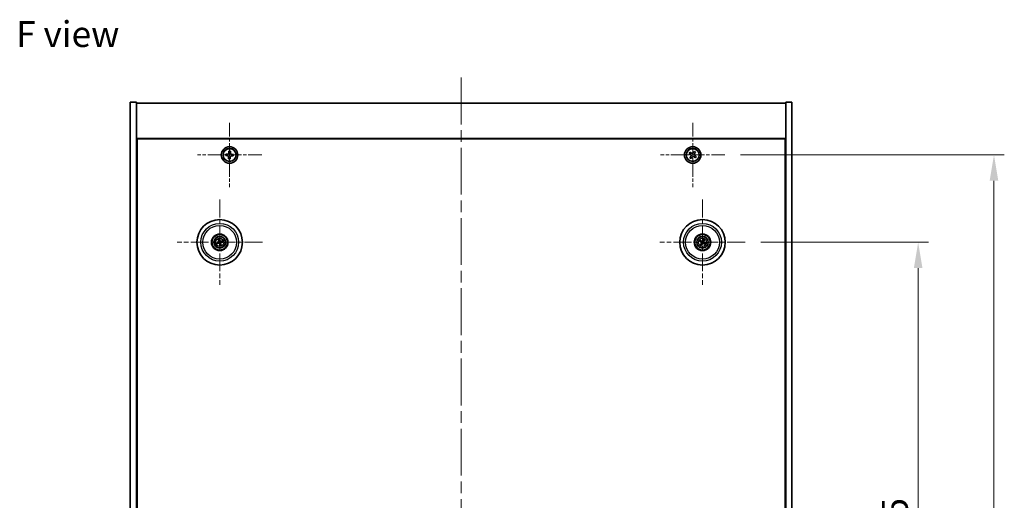
# Model space of a CAD drawing. Units: millimetres. Extents: x 58 to 9111, y 32 to 1437.
# Drawn here: x 2158 to 2634, y 387 to 620 of the extents above; entities that cross this region are included whole.
import ezdxf

# ---------------------------------------------------------------- set-up
doc = ezdxf.new("R2010")
doc.units = ezdxf.units.MM
doc.header["$LTSCALE"] = 4
doc.linetypes.add('CHAIN', pattern=[0.3543, 0.2362, -0.0295, 0.0591, -0.0295])
doc.layers.get('Defpoints').update_dxf_attribs({"lineweight": 25})
for name, color, linetype, lineweight in [('Center Mark (ISO)', 131, 'Continuous', 18), ('Centerline (ISO)', 131, 'Continuous', 18), ('Dimension (ISO)', 7, 'Continuous', 18), ('Dimension (ISO) @ 1', 7, 'Continuous', 18), ('Symbol (ISO)', 7, 'Continuous', 18), ('Visible (ISO)', 7, 'Continuous', 35), ('Visible Narrow (ISO)', 7, 'Continuous', 25)]:
    doc.layers.add(name, color=color, linetype=linetype, lineweight=lineweight)
doc.styles.add('Note Text (TK)', font='txt')
doc.dimstyles.new('Default - Method 1b (TK)', dxfattribs={"dimscale": 4, "dimtxt": 2.5, "dimasz": 2.5, "dimexe": 1, "dimexo": 1.5, "dimgap": 1, "dimtad": 1, "dimtoh": 1, "dimrnd": 1e-08, "dimdsep": 46, "dimtxsty": 'Note Text (TK)', "dimcen": 0.09, "dimdle": 5, "dimclrd": 100, "dimclre": 100, "dimclrt": 7, "dimadec": 1, "dimazin": 1, "dimtfac": 1, "dimtmove": 0, "dimatfit": 3, "dimfxl": 1, "dimtolj": 1, "dimlwd": -1, "dimlwe": -1, "dimarcsym": 0})

# ---------------------------------------------------------------- blocks, each defined once
blk = doc.blocks.new('*D56')
at = {"layer": 'Defpoints', "color": 0}
for p in [(2508.65, 511.93), (2508.65, 217.43), (2592.29, 217.43)]:
    blk.add_point(p, dxfattribs=at)
at = {"layer": 'Dimension (ISO)', "color": 100}
for p, q in [((2516.15, 511.93), (2597.29, 511.93)), ((2592.29, 499.43), (2592.29, 229.93)), ((2516.15, 217.43), (2597.29, 217.43))]:
    blk.add_line(p, q, dxfattribs=at)
for points in [[(2590.21, 499.43), (2594.37, 499.43), (2592.29, 511.93)], [(2590.21, 229.93), (2594.37, 229.93), (2592.29, 217.43)]]:
    blk.add_solid(points, dxfattribs=at)
at = {"layer": 'Dimension (ISO)', "color": 7, "insert": (2581.04, 345.57), "char_height": 12.5, "attachment_point": 4, "rotation": 90, "style": 'Note Text (TK)'}
blk.add_mtext('\\A1;294.5', dxfattribs=at)
blk = doc.blocks.new('*D57')
at = {"layer": 'Defpoints', "color": 0}
for p in [(2498.8, 554.18), (2498.8, 175.18), (2628.96, 175.18)]:
    blk.add_point(p, dxfattribs=at)
at = {"layer": 'Dimension (ISO)', "color": 100}
for p, q in [((2506.3, 554.18), (2633.96, 554.18)), ((2628.96, 541.68), (2628.96, 187.68)), ((2506.3, 175.18), (2633.96, 175.18))]:
    blk.add_line(p, q, dxfattribs=at)
for points in [[(2626.87, 541.68), (2631.04, 541.68), (2628.96, 554.18)], [(2626.87, 187.68), (2631.04, 187.68), (2628.96, 175.18)]]:
    blk.add_solid(points, dxfattribs=at)
at = {"layer": 'Dimension (ISO)', "color": 7, "insert": (2617.71, 352), "char_height": 12.5, "attachment_point": 4, "rotation": 90, "style": 'Note Text (TK)'}
blk.add_mtext('\\A1;379', dxfattribs=at)

msp = doc.modelspace()

# ---------------------------------------------------------------- linework, layer by layer
at = {"layer": 'Center Mark (ISO)', "linetype": 'CHAIN', "ltscale": 6.914953}
for p, q in [((2259.2425, 569.7365), (2259.2425, 538.6215)), ((2483.2425, 569.7365), (2483.2425, 538.6215)), ((2274.8001, 554.179), (2243.685, 554.179)), ((2498.8001, 554.179), (2467.685, 554.179))]:
    msp.add_line(p, q, dxfattribs=at)
at = {"layer": 'Center Mark (ISO)', "linetype": 'CHAIN', "ltscale": 9.17975}
for p, q in [((2254.4925, 532.5819), (2254.4925, 491.2761)), ((2487.9925, 532.5819), (2487.9925, 491.2761)), ((2275.1454, 511.929), (2233.8397, 511.929)), ((2508.6454, 511.929), (2467.3397, 511.929))]:
    msp.add_line(p, q, dxfattribs=at)
at = {"layer": 'Centerline (ISO)', "linetype": 'CHAIN', "ltscale": 23.990969}
msp.add_line((2371.2425, 591.679), (2371.2425, 137.679), dxfattribs=at)
at = {"layer": 'Visible (ISO)'}
for p, q in [((2211.2425, 579.679), (2214.2425, 579.679)), ((2211.2425, 149.679), (2211.2425, 579.679)), ((2214.2425, 149.679), (2214.2425, 579.679)), ((2214.2425, 579.179), (2528.2425, 579.179)), ((2531.2425, 579.679), (2528.2425, 579.679)), ((2528.2425, 579.679), (2528.2425, 149.679)), ((2531.2425, 579.679), (2531.2425, 149.679)), ((2528.2425, 562.179), (2214.2425, 562.179)), ((2214.4925, 167.429), (2214.4925, 561.929)), ((2214.4925, 561.929), (2527.9925, 561.929)), ((2527.9925, 561.929), (2527.9925, 167.429)), ((2257.4129, 554.6393), (2257.3766, 553.9002)), ((2257.3766, 553.9002), (2258.1157, 553.8639)), ((2258.152, 554.603), (2257.4129, 554.6393)), ((2258.8186, 553.0885), (2258.7823, 552.3494)), ((2258.9637, 556.0449), (2258.9274, 555.3058)), ((2259.7028, 556.0086), (2258.9637, 556.0449)), ((2259.5214, 552.3131), (2259.5577, 553.0522)), ((2259.6665, 555.2695), (2259.7028, 556.0086)), ((2260.3331, 553.755), (2261.0722, 553.7187)), ((2261.1085, 554.4578), (2260.3694, 554.4941)), ((2261.0722, 553.7187), (2261.1085, 554.4578)), ((2481.8817, 555.4857), (2481.4838, 554.8618)), ((2481.4838, 554.8618), (2482.1077, 554.4639)), ((2482.5056, 555.0878), (2481.8817, 555.4857)), ((2482.3337, 553.4421), (2481.9358, 552.8182)), ((2481.9358, 552.8182), (2482.5597, 552.4202)), ((2482.5597, 552.4202), (2482.9576, 553.0442)), ((2483.9254, 555.9377), (2483.5275, 555.3138)), ((2484.5493, 555.5398), (2483.9254, 555.9377)), ((2483.9795, 553.2702), (2484.6034, 552.8722)), ((2484.1514, 554.9159), (2484.5493, 555.5398)), ((2485.0013, 553.4962), (2484.3774, 553.8941)), ((2484.6034, 552.8722), (2485.0013, 553.4962)), ((2214.4925, 549.179), (2214.2425, 549.179)), ((2214.2425, 548.679), (2214.4925, 548.679)), ((2258.7823, 552.3494), (2259.5214, 552.3131)), ((2528.2425, 549.179), (2527.9925, 549.179)), ((2528.2425, 548.679), (2527.9925, 548.679)), ((2253.6747, 511.8707), (2253.1338, 511.8316)), ((2253.2432, 511.386), (2253.7407, 511.6018)), ((2253.9496, 513.1784), (2254.1654, 512.6808)), ((2254.4343, 512.7468), (2254.3951, 513.2878)), ((2254.5508, 511.1111), (2254.59, 510.5702)), ((2255.0355, 510.6796), (2254.8197, 511.1772)), ((2255.7419, 512.472), (2255.2444, 512.2561)), ((2255.3104, 511.9872), (2255.8513, 512.0264)), ((2486.7197, 512.4145), (2487.2263, 512.2208)), ((2487.3672, 512.4592), (2486.9531, 512.8095)), ((2487.4623, 511.3036), (2487.1121, 510.8895)), ((2487.5071, 510.6562), (2487.7007, 511.1628)), ((2488.478, 513.2018), (2488.2844, 512.6952)), ((2488.5228, 512.5544), (2488.873, 512.9684)), ((2488.6179, 511.3987), (2489.032, 511.0485)), ((2489.2654, 511.4435), (2488.7588, 511.6372))]:
    msp.add_line(p, q, dxfattribs=at)
for centre, radius in [((2259.2425, 554.179), 4), ((2259.2425, 554.179), 3.15), ((2483.2425, 554.179), 4), ((2483.2425, 554.179), 3.15), ((2254.4925, 511.929), 11), ((2487.9925, 511.929), 11), ((2254.4925, 511.929), 4), ((2254.4925, 511.929), 3.75), ((2254.4925, 511.929), 2.8), ((2487.9925, 511.929), 4), ((2487.9925, 511.929), 3.75), ((2487.9925, 511.929), 2.8)]:
    msp.add_circle(centre, radius, dxfattribs=at)
for centre, start, end in [((2254.4925, 511.929), 184.07362, 203.516996), ((2254.4925, 511.929), 94.07362, 113.516996), ((2254.4925, 511.929), 274.07362, 293.516996), ((2254.4925, 511.929), 4.07362, 23.516996), ((2487.9925, 511.929), 139.706138, 159.149514), ((2487.9925, 511.929), 229.706138, 249.149514), ((2487.9925, 511.929), 49.706138, 69.149514), ((2487.9925, 511.929), 319.706138, 339.149514)]:
    msp.add_arc(centre, 0.8199, start, end, dxfattribs=at)
for centre, major_axis, start_param, end_param in [((2254.5349, 511.7623), (-4.8433, -1.2298), 4.80330753, 5.00936987), ((2254.4529, 512.0963), (4.8621, 1.1532), 4.41540809, 4.62147044), ((2254.6599, 511.9687), (1.1532, -4.8621), 4.41540809, 4.62147044), ((2254.6592, 511.9713), (1.2298, -4.8433), 4.80330753, 5.00936987), ((2254.3259, 511.8867), (-1.2298, 4.8433), 4.80330753, 5.00936987), ((2254.3252, 511.8893), (-1.1532, 4.8621), 4.41540809, 4.62147044), ((2254.5322, 511.7617), (-4.8621, -1.1532), 4.41540809, 4.62147044), ((2254.4502, 512.0957), (4.8433, 1.2298), 4.80330753, 5.00936987), ((2488.0812, 512.0763), (4.2822, -2.5755), 4.41540809, 4.62147044), ((2487.9063, 511.7802), (-4.3223, 2.5075), 4.80330753, 5.00936987), ((2488.1413, 511.8427), (-2.5075, -4.3223), 4.80330753, 5.00936987), ((2487.8452, 512.0176), (2.5755, 4.2822), 4.41540809, 4.62147044), ((2488.1399, 511.8404), (-2.5755, -4.2822), 4.41540809, 4.62147044), ((2488.0788, 512.0777), (4.3223, -2.5075), 4.80330753, 5.00936987), ((2487.8438, 512.0153), (2.5075, 4.3223), 4.80330753, 5.00936987), ((2487.9039, 511.7816), (-4.2822, 2.5755), 4.41540809, 4.62147044)]:
    msp.add_ellipse(centre, major_axis=major_axis, ratio=0.08715574, start_param=start_param, end_param=end_param, dxfattribs=at)
for points, knots in [([(2258.8186, 553.0885), (2258.8231, 553.1808), (2258.8096, 553.2805), (2258.7432, 553.4664), (2258.6904, 553.5526), (2258.5651, 553.6908), (2258.4845, 553.7519), (2258.306, 553.8361), (2258.208, 553.8593), (2258.1157, 553.8639)], [0.225164225, 0.225164225, 0.225164225, 0.225164225, 0.253148765, 0.253148765, 0.281133306, 0.281133306, 0.309117846, 0.309117846, 0.337102387, 0.337102387, 0.337102387, 0.337102387]), ([(2258.152, 554.603), (2258.2443, 554.5984), (2258.3441, 554.612), (2258.53, 554.6783), (2258.6162, 554.7311), (2258.7544, 554.8564), (2258.8154, 554.937), (2258.8997, 555.1156), (2258.9229, 555.2135), (2258.9274, 555.3058)], [0.113199271, 0.113199271, 0.113199271, 0.113199271, 0.141183811, 0.141183811, 0.169168352, 0.169168352, 0.197152892, 0.197152892, 0.225137433, 0.225137433, 0.225137433, 0.225137433]), ([(2260.3331, 553.755), (2260.2408, 553.7595), (2260.141, 553.746), (2259.9551, 553.6797), (2259.8689, 553.6268), (2259.7307, 553.5015), (2259.6697, 553.4209), (2259.5854, 553.2424), (2259.5622, 553.1445), (2259.5577, 553.0522)], [0.338363496, 0.338363496, 0.338363496, 0.338363496, 0.366348036, 0.366348036, 0.394332577, 0.394332577, 0.422317117, 0.422317117, 0.450301658, 0.450301658, 0.450301658, 0.450301658]), ([(2259.6665, 555.2695), (2259.662, 555.1772), (2259.6755, 555.0775), (2259.7419, 554.8915), (2259.7947, 554.8054), (2259.92, 554.6671), (2260.0006, 554.6061), (2260.1791, 554.5219), (2260.2771, 554.4986), (2260.3694, 554.4941)], [0, 0, 0, 0, 0.027984541, 0.027984541, 0.055969081, 0.055969081, 0.083953622, 0.083953622, 0.111938162, 0.111938162, 0.111938162, 0.111938162]), ([(2482.3337, 553.4421), (2482.3834, 553.52), (2482.4211, 553.6133), (2482.4557, 553.8077), (2482.4525, 553.9087), (2482.4122, 554.0909), (2482.3725, 554.1838), (2482.2592, 554.3455), (2482.1856, 554.4142), (2482.1077, 554.4639)], [0, 0, 0, 0, 0.027984541, 0.027984541, 0.055969081, 0.055969081, 0.083953622, 0.083953622, 0.111938162, 0.111938162, 0.111938162, 0.111938162]), ([(2482.5056, 555.0878), (2482.5836, 555.0381), (2482.6769, 555.0004), (2482.8712, 554.9659), (2482.9723, 554.969), (2483.1544, 555.0093), (2483.2474, 555.0491), (2483.4091, 555.1623), (2483.4778, 555.2359), (2483.5275, 555.3138)], [0.338363496, 0.338363496, 0.338363496, 0.338363496, 0.366348036, 0.366348036, 0.394332577, 0.394332577, 0.422317117, 0.422317117, 0.450301658, 0.450301658, 0.450301658, 0.450301658]), ([(2483.9795, 553.2702), (2483.9015, 553.3198), (2483.8082, 553.3576), (2483.6139, 553.3921), (2483.5128, 553.3889), (2483.3307, 553.3486), (2483.2377, 553.3089), (2483.076, 553.1956), (2483.0073, 553.1221), (2482.9576, 553.0442)], [0.113199271, 0.113199271, 0.113199271, 0.113199271, 0.141183811, 0.141183811, 0.169168352, 0.169168352, 0.197152892, 0.197152892, 0.225137433, 0.225137433, 0.225137433, 0.225137433]), ([(2484.1514, 554.9159), (2484.1017, 554.838), (2484.064, 554.7447), (2484.0294, 554.5503), (2484.0326, 554.4493), (2484.0729, 554.2671), (2484.1126, 554.1741), (2484.2259, 554.0125), (2484.2995, 553.9438), (2484.3774, 553.8941)], [0.225164225, 0.225164225, 0.225164225, 0.225164225, 0.253148765, 0.253148765, 0.281133306, 0.281133306, 0.309117846, 0.309117846, 0.337102387, 0.337102387, 0.337102387, 0.337102387]), ([(2253.0151, 511.8061), (2253.0245, 511.8087), (2253.0351, 511.8116), (2253.0568, 511.8171), (2253.0713, 511.8205), (2253.0941, 511.8254), (2253.1063, 511.8278), (2253.1221, 511.8303), (2253.129, 511.8312), (2253.1338, 511.8316)], [0.0122628834, 0.0122628834, 0.0122628834, 0.0122628834, 0.0151542734, 0.0151542734, 0.0189595549, 0.0189595549, 0.022715966, 0.022715966, 0.0257516105, 0.0257516105, 0.0257516105, 0.0257516105]), ([(2253.2432, 511.386), (2253.2388, 511.3841), (2253.2323, 511.3817), (2253.2171, 511.3767), (2253.2051, 511.3731), (2253.1827, 511.3669), (2253.1682, 511.3632), (2253.1465, 511.358), (2253.1358, 511.3556), (2253.1261, 511.3536)], [0.0346009038, 0.0346009038, 0.0346009038, 0.0346009038, 0.0376365484, 0.0376365484, 0.0413929595, 0.0413929595, 0.045198241, 0.045198241, 0.0480896309, 0.0480896309, 0.0480896309, 0.0480896309]), ([(2253.9496, 513.1784), (2253.9477, 513.1827), (2253.9453, 513.1892), (2253.9402, 513.2044), (2253.9366, 513.2164), (2253.9304, 513.2389), (2253.9268, 513.2533), (2253.9216, 513.2751), (2253.9192, 513.2858), (2253.9172, 513.2954)], [0.0346009038, 0.0346009038, 0.0346009038, 0.0346009038, 0.0376365484, 0.0376365484, 0.0413929595, 0.0413929595, 0.045198241, 0.045198241, 0.0480896309, 0.0480896309, 0.0480896309, 0.0480896309]), ([(2254.1332, 512.31), (2254.1387, 512.2858), (2254.1398, 512.2587), (2254.1312, 512.2064), (2254.1215, 512.1811), (2254.0952, 512.1386), (2254.077, 512.1185), (2254.0351, 512.088), (2254.0116, 512.0771), (2253.9884, 512.071)], [0, 0, 0, 0, 0.0074949209, 0.0074949209, 0.0149898419, 0.0149898419, 0.0224863874, 0.0224863874, 0.0296679253, 0.0296679253, 0.0296679253, 0.0296679253]), ([(2254.2627, 512.3407), (2254.2724, 512.3069), (2254.2764, 512.2706), (2254.2739, 512.2131), (2254.27, 512.1869), (2254.2548, 512.1353), (2254.2435, 512.11), (2254.2168, 512.0659), (2254.1996, 512.0441), (2254.1609, 512.0068), (2254.1395, 511.9912), (2254.0897, 511.9623), (2254.0556, 511.9491), (2254.0212, 511.942)], [0.1466285026, 0.1466285026, 0.1466285026, 0.1466285026, 0.1576101955, 0.1576101955, 0.1653520771, 0.1653520771, 0.1730939586, 0.1730939586, 0.1808358402, 0.1808358402, 0.1885777218, 0.1885777218, 0.1995594146, 0.1995594146, 0.1995594146, 0.1995594146]), ([(2254.0808, 511.6991), (2254.1146, 511.7088), (2254.1509, 511.7129), (2254.2084, 511.7103), (2254.2347, 511.7064), (2254.2862, 511.6912), (2254.3115, 511.6799), (2254.3557, 511.6532), (2254.3774, 511.636), (2254.4147, 511.5973), (2254.4304, 511.5759), (2254.4592, 511.5261), (2254.4724, 511.492), (2254.4795, 511.4576)], [0.1466285026, 0.1466285026, 0.1466285026, 0.1466285026, 0.1576101955, 0.1576101955, 0.1653520771, 0.1653520771, 0.1730939586, 0.1730939586, 0.1808358402, 0.1808358402, 0.1885777218, 0.1885777218, 0.1995594146, 0.1995594146, 0.1995594146, 0.1995594146]), ([(2254.1115, 511.5696), (2254.1358, 511.5751), (2254.1628, 511.5763), (2254.2151, 511.5677), (2254.2404, 511.5579), (2254.2829, 511.5317), (2254.303, 511.5135), (2254.3336, 511.4715), (2254.3444, 511.448), (2254.3505, 511.4248)], [0, 0, 0, 0, 0.0074949209, 0.0074949209, 0.0149898419, 0.0149898419, 0.0224863874, 0.0224863874, 0.0296679253, 0.0296679253, 0.0296679253, 0.0296679253]), ([(2254.3696, 513.4065), (2254.3723, 513.397), (2254.3751, 513.3864), (2254.3806, 513.3648), (2254.3841, 513.3502), (2254.389, 513.3275), (2254.3913, 513.3152), (2254.3939, 513.2994), (2254.3948, 513.2925), (2254.3951, 513.2878)], [0.0122628834, 0.0122628834, 0.0122628834, 0.0122628834, 0.0151542734, 0.0151542734, 0.0189595549, 0.0189595549, 0.022715966, 0.022715966, 0.0257516105, 0.0257516105, 0.0257516105, 0.0257516105]), ([(2254.9043, 512.1588), (2254.8705, 512.1492), (2254.8342, 512.1451), (2254.7767, 512.1476), (2254.7504, 512.1516), (2254.6989, 512.1667), (2254.6736, 512.178), (2254.6294, 512.2048), (2254.6077, 512.222), (2254.5704, 512.2606), (2254.5547, 512.2821), (2254.5259, 512.3318), (2254.5127, 512.3659), (2254.5056, 512.4004)], [0.1466285026, 0.1466285026, 0.1466285026, 0.1466285026, 0.1576101955, 0.1576101955, 0.1653520771, 0.1653520771, 0.1730939586, 0.1730939586, 0.1808358402, 0.1808358402, 0.1885777218, 0.1885777218, 0.1995594146, 0.1995594146, 0.1995594146, 0.1995594146]), ([(2254.6155, 510.4515), (2254.6128, 510.4609), (2254.61, 510.4716), (2254.6045, 510.4932), (2254.601, 510.5077), (2254.5961, 510.5305), (2254.5938, 510.5428), (2254.5912, 510.5586), (2254.5903, 510.5655), (2254.59, 510.5702)], [0.0122628834, 0.0122628834, 0.0122628834, 0.0122628834, 0.0151542734, 0.0151542734, 0.0189595549, 0.0189595549, 0.022715966, 0.022715966, 0.0257516105, 0.0257516105, 0.0257516105, 0.0257516105]), ([(2254.8736, 512.2884), (2254.8493, 512.2828), (2254.8223, 512.2817), (2254.77, 512.2903), (2254.7447, 512.3001), (2254.7022, 512.3263), (2254.6821, 512.3445), (2254.6515, 512.3865), (2254.6407, 512.41), (2254.6346, 512.4331)], [0, 0, 0, 0, 0.0074949209, 0.0074949209, 0.0149898419, 0.0149898419, 0.0224863874, 0.0224863874, 0.0296679253, 0.0296679253, 0.0296679253, 0.0296679253]), ([(2254.7224, 511.5172), (2254.7127, 511.5511), (2254.7086, 511.5874), (2254.7112, 511.6449), (2254.7151, 511.6711), (2254.7303, 511.7226), (2254.7416, 511.748), (2254.7683, 511.7921), (2254.7855, 511.8138), (2254.8242, 511.8512), (2254.8456, 511.8668), (2254.8954, 511.8957), (2254.9295, 511.9089), (2254.9639, 511.916)], [0.1466285026, 0.1466285026, 0.1466285026, 0.1466285026, 0.1576101955, 0.1576101955, 0.1653520771, 0.1653520771, 0.1730939586, 0.1730939586, 0.1808358402, 0.1808358402, 0.1885777218, 0.1885777218, 0.1995594146, 0.1995594146, 0.1995594146, 0.1995594146]), ([(2254.8519, 511.5479), (2254.8464, 511.5722), (2254.8453, 511.5992), (2254.8539, 511.6515), (2254.8636, 511.6768), (2254.8899, 511.7194), (2254.9081, 511.7394), (2254.95, 511.77), (2254.9735, 511.7808), (2254.9967, 511.7869)], [0, 0, 0, 0, 0.0074949209, 0.0074949209, 0.0149898419, 0.0149898419, 0.0224863874, 0.0224863874, 0.0296679253, 0.0296679253, 0.0296679253, 0.0296679253]), ([(2255.0355, 510.6796), (2255.0374, 510.6752), (2255.0398, 510.6687), (2255.0449, 510.6535), (2255.0485, 510.6416), (2255.0546, 510.6191), (2255.0583, 510.6046), (2255.0635, 510.5829), (2255.0659, 510.5722), (2255.0679, 510.5626)], [0.0346009038, 0.0346009038, 0.0346009038, 0.0346009038, 0.0376365484, 0.0376365484, 0.0413929595, 0.0413929595, 0.045198241, 0.045198241, 0.0480896309, 0.0480896309, 0.0480896309, 0.0480896309]), ([(2255.7419, 512.472), (2255.7463, 512.4739), (2255.7528, 512.4763), (2255.768, 512.4813), (2255.78, 512.4849), (2255.8024, 512.4911), (2255.8169, 512.4948), (2255.8386, 512.4999), (2255.8493, 512.5023), (2255.859, 512.5043)], [0.0346009038, 0.0346009038, 0.0346009038, 0.0346009038, 0.0376365484, 0.0376365484, 0.0413929595, 0.0413929595, 0.045198241, 0.045198241, 0.0480896309, 0.0480896309, 0.0480896309, 0.0480896309]), ([(2255.97, 512.0519), (2255.9606, 512.0492), (2255.95, 512.0464), (2255.9283, 512.0409), (2255.9138, 512.0375), (2255.891, 512.0326), (2255.8788, 512.0302), (2255.863, 512.0276), (2255.8561, 512.0267), (2255.8513, 512.0264)], [0.0122628834, 0.0122628834, 0.0122628834, 0.0122628834, 0.0151542734, 0.0151542734, 0.0189595549, 0.0189595549, 0.022715966, 0.022715966, 0.0257516105, 0.0257516105, 0.0257516105, 0.0257516105]), ([(2486.7197, 512.4145), (2486.7153, 512.4162), (2486.7089, 512.419), (2486.6946, 512.426), (2486.6835, 512.4318), (2486.6631, 512.4431), (2486.6502, 512.4506), (2486.631, 512.4621), (2486.6217, 512.4679), (2486.6134, 512.4731)], [0.0346009038, 0.0346009038, 0.0346009038, 0.0346009038, 0.0376365484, 0.0376365484, 0.0413929595, 0.0413929595, 0.045198241, 0.045198241, 0.0480896309, 0.0480896309, 0.0480896309, 0.0480896309]), ([(2486.8504, 512.8743), (2486.859, 512.8696), (2486.8686, 512.8642), (2486.8879, 512.853), (2486.9007, 512.8452), (2486.9204, 512.8328), (2486.9308, 512.8259), (2486.9439, 512.8167), (2486.9495, 512.8126), (2486.9531, 512.8095)], [0.0122628834, 0.0122628834, 0.0122628834, 0.0122628834, 0.0151542734, 0.0151542734, 0.0189595549, 0.0189595549, 0.022715966, 0.022715966, 0.0257516105, 0.0257516105, 0.0257516105, 0.0257516105]), ([(2487.0473, 510.7868), (2487.052, 510.7954), (2487.0574, 510.805), (2487.0686, 510.8243), (2487.0763, 510.8371), (2487.0887, 510.8568), (2487.0956, 510.8673), (2487.1048, 510.8803), (2487.109, 510.8859), (2487.1121, 510.8895)], [0.0122628834, 0.0122628834, 0.0122628834, 0.0122628834, 0.0151542734, 0.0151542734, 0.0189595549, 0.0189595549, 0.022715966, 0.022715966, 0.0257516105, 0.0257516105, 0.0257516105, 0.0257516105]), ([(2487.5071, 510.6562), (2487.5054, 510.6517), (2487.5025, 510.6454), (2487.4955, 510.631), (2487.4897, 510.6199), (2487.4784, 510.5995), (2487.471, 510.5866), (2487.4595, 510.5675), (2487.4537, 510.5581), (2487.4484, 510.5499)], [0.0346009038, 0.0346009038, 0.0346009038, 0.0346009038, 0.0376365484, 0.0376365484, 0.0413929595, 0.0413929595, 0.045198241, 0.045198241, 0.0480896309, 0.0480896309, 0.0480896309, 0.0480896309]), ([(2487.4688, 511.9385), (2487.4901, 511.9255), (2487.5102, 511.9074), (2487.5416, 511.8647), (2487.5528, 511.84), (2487.5649, 511.7915), (2487.5665, 511.7645), (2487.559, 511.7131), (2487.5503, 511.6887), (2487.5385, 511.6679)], [0, 0, 0, 0, 0.0074949209, 0.0074949209, 0.0149898419, 0.0149898419, 0.0224863874, 0.0224863874, 0.0296679253, 0.0296679253, 0.0296679253, 0.0296679253]), ([(2487.5375, 512.0526), (2487.5684, 512.0358), (2487.5972, 512.0134), (2487.6366, 511.9714), (2487.6526, 511.9502), (2487.6788, 511.9033), (2487.689, 511.8775), (2487.7019, 511.8275), (2487.7053, 511.8001), (2487.705, 511.7463), (2487.7012, 511.7201), (2487.687, 511.6643), (2487.6726, 511.6307), (2487.6536, 511.6011)], [0.1466285026, 0.1466285026, 0.1466285026, 0.1466285026, 0.1576101955, 0.1576101955, 0.1653520771, 0.1653520771, 0.1730939586, 0.1730939586, 0.1808358402, 0.1808358402, 0.1885777218, 0.1885777218, 0.1995594146, 0.1995594146, 0.1995594146, 0.1995594146]), ([(2488.1162, 512.3841), (2488.0994, 512.3531), (2488.0769, 512.3243), (2488.0349, 512.285), (2488.0138, 512.269), (2487.9669, 512.2427), (2487.9411, 512.2325), (2487.8911, 512.2197), (2487.8636, 512.2162), (2487.8099, 512.2165), (2487.7836, 512.2203), (2487.7279, 512.2345), (2487.6943, 512.2489), (2487.6647, 512.2679)], [0.1466285026, 0.1466285026, 0.1466285026, 0.1466285026, 0.1576101955, 0.1576101955, 0.1653520771, 0.1653520771, 0.1730939586, 0.1730939586, 0.1808358402, 0.1808358402, 0.1885777218, 0.1885777218, 0.1995594146, 0.1995594146, 0.1995594146, 0.1995594146]), ([(2488.0021, 512.4527), (2487.9891, 512.4315), (2487.971, 512.4113), (2487.9283, 512.38), (2487.9036, 512.3687), (2487.8551, 512.3567), (2487.828, 512.355), (2487.7767, 512.3625), (2487.7523, 512.3712), (2487.7315, 512.3831)], [0, 0, 0, 0, 0.0074949209, 0.0074949209, 0.0149898419, 0.0149898419, 0.0224863874, 0.0224863874, 0.0296679253, 0.0296679253, 0.0296679253, 0.0296679253]), ([(2487.8689, 511.4739), (2487.8857, 511.5048), (2487.9082, 511.5337), (2487.9502, 511.573), (2487.9713, 511.589), (2488.0182, 511.6152), (2488.044, 511.6254), (2488.094, 511.6383), (2488.1215, 511.6418), (2488.1752, 511.6414), (2488.2015, 511.6376), (2488.2572, 511.6235), (2488.2908, 511.6091), (2488.3204, 511.5901)], [0.1466285026, 0.1466285026, 0.1466285026, 0.1466285026, 0.1576101955, 0.1576101955, 0.1653520771, 0.1653520771, 0.1730939586, 0.1730939586, 0.1808358402, 0.1808358402, 0.1885777218, 0.1885777218, 0.1995594146, 0.1995594146, 0.1995594146, 0.1995594146]), ([(2487.983, 511.4053), (2487.996, 511.4265), (2488.0141, 511.4466), (2488.0568, 511.478), (2488.0815, 511.4892), (2488.13, 511.5013), (2488.1571, 511.5029), (2488.2084, 511.4954), (2488.2328, 511.4868), (2488.2536, 511.4749)], [0, 0, 0, 0, 0.0074949209, 0.0074949209, 0.0149898419, 0.0149898419, 0.0224863874, 0.0224863874, 0.0296679253, 0.0296679253, 0.0296679253, 0.0296679253]), ([(2488.4476, 511.8054), (2488.4167, 511.8221), (2488.3879, 511.8446), (2488.3485, 511.8866), (2488.3325, 511.9078), (2488.3063, 511.9547), (2488.2961, 511.9804), (2488.2832, 512.0304), (2488.2798, 512.0579), (2488.2801, 512.1116), (2488.2839, 512.1379), (2488.2981, 512.1937), (2488.3125, 512.2273), (2488.3315, 512.2569)], [0.1466285026, 0.1466285026, 0.1466285026, 0.1466285026, 0.1576101955, 0.1576101955, 0.1653520771, 0.1653520771, 0.1730939586, 0.1730939586, 0.1808358402, 0.1808358402, 0.1885777218, 0.1885777218, 0.1995594146, 0.1995594146, 0.1995594146, 0.1995594146]), ([(2488.5163, 511.9195), (2488.495, 511.9325), (2488.4749, 511.9505), (2488.4435, 511.9933), (2488.4323, 512.0179), (2488.4202, 512.0664), (2488.4186, 512.0935), (2488.4261, 512.1449), (2488.4348, 512.1692), (2488.4466, 512.1901)], [0, 0, 0, 0, 0.0074949209, 0.0074949209, 0.0149898419, 0.0149898419, 0.0224863874, 0.0224863874, 0.0296679253, 0.0296679253, 0.0296679253, 0.0296679253]), ([(2488.478, 513.2018), (2488.4797, 513.2063), (2488.4826, 513.2126), (2488.4896, 513.227), (2488.4954, 513.238), (2488.5067, 513.2584), (2488.5141, 513.2714), (2488.5256, 513.2905), (2488.5314, 513.2998), (2488.5367, 513.3081)], [0.0346009038, 0.0346009038, 0.0346009038, 0.0346009038, 0.0376365484, 0.0376365484, 0.0413929595, 0.0413929595, 0.045198241, 0.045198241, 0.0480896309, 0.0480896309, 0.0480896309, 0.0480896309]), ([(2488.9378, 513.0712), (2488.9331, 513.0625), (2488.9277, 513.053), (2488.9165, 513.0336), (2488.9088, 513.0209), (2488.8964, 513.0011), (2488.8895, 512.9907), (2488.8803, 512.9776), (2488.8761, 512.9721), (2488.873, 512.9684)], [0.0122628834, 0.0122628834, 0.0122628834, 0.0122628834, 0.0151542734, 0.0151542734, 0.0189595549, 0.0189595549, 0.022715966, 0.022715966, 0.0257516105, 0.0257516105, 0.0257516105, 0.0257516105]), ([(2489.1347, 510.9837), (2489.1261, 510.9884), (2489.1165, 510.9938), (2489.0972, 511.005), (2489.0844, 511.0127), (2489.0647, 511.0251), (2489.0543, 511.032), (2489.0412, 511.0412), (2489.0356, 511.0454), (2489.032, 511.0485)], [0.0122628834, 0.0122628834, 0.0122628834, 0.0122628834, 0.0151542734, 0.0151542734, 0.0189595549, 0.0189595549, 0.022715966, 0.022715966, 0.0257516105, 0.0257516105, 0.0257516105, 0.0257516105]), ([(2489.2654, 511.4435), (2489.2698, 511.4418), (2489.2761, 511.439), (2489.2905, 511.432), (2489.3016, 511.4261), (2489.322, 511.4149), (2489.3349, 511.4074), (2489.3541, 511.3959), (2489.3634, 511.3901), (2489.3717, 511.3848)], [0.0346009038, 0.0346009038, 0.0346009038, 0.0346009038, 0.0376365484, 0.0376365484, 0.0413929595, 0.0413929595, 0.045198241, 0.045198241, 0.0480896309, 0.0480896309, 0.0480896309, 0.0480896309])]:
    msp.add_open_spline(points, degree=3, knots=knots, dxfattribs=at)
for points, weights in [([(2254.0212, 511.942), (2253.895, 511.916), (2253.6747, 511.8707)], [1.607360829, 1.31905273402, 1]), ([(2253.7407, 511.6018), (2253.957, 511.6638), (2254.0808, 511.6991)], [1, 1.31905273402, 1.607360829]), ([(2254.1654, 512.6808), (2254.2273, 512.4646), (2254.2627, 512.3407)], [1, 1.31905273402, 1.607360829]), ([(2254.5056, 512.4004), (2254.4795, 512.5265), (2254.4343, 512.7468)], [1.607360829, 1.31905273402, 1]), ([(2254.4795, 511.4576), (2254.5055, 511.3315), (2254.5508, 511.1111)], [1.607360829, 1.31905273402, 1]), ([(2254.8197, 511.1772), (2254.7578, 511.3934), (2254.7224, 511.5172)], [1, 1.31905273402, 1.607360829]), ([(2255.2444, 512.2561), (2255.0281, 512.1942), (2254.9043, 512.1588)], [1, 1.31905273402, 1.607360829]), ([(2254.9639, 511.916), (2255.0901, 511.942), (2255.3104, 511.9872)], [1.607360829, 1.31905273402, 1]), ([(2487.2263, 512.2208), (2487.4242, 512.1139), (2487.5375, 512.0526)], [1, 1.31905273402, 1.607360829]), ([(2487.6647, 512.2679), (2487.5563, 512.3375), (2487.3672, 512.4592)], [1.607360829, 1.31905273402, 1]), ([(2487.6536, 511.6011), (2487.584, 511.4927), (2487.4623, 511.3036)], [1.607360829, 1.31905273402, 1]), ([(2487.7007, 511.1628), (2487.8076, 511.3606), (2487.8689, 511.4739)], [1, 1.31905273402, 1.607360829]), ([(2488.2844, 512.6952), (2488.1775, 512.4973), (2488.1162, 512.3841)], [1, 1.31905273402, 1.607360829]), ([(2488.3204, 511.5901), (2488.4288, 511.5205), (2488.6179, 511.3987)], [1.607360829, 1.31905273402, 1]), ([(2488.3315, 512.2569), (2488.4011, 512.3652), (2488.5228, 512.5544)], [1.607360829, 1.31905273402, 1]), ([(2488.7588, 511.6372), (2488.5609, 511.7441), (2488.4476, 511.8054)], [1, 1.31905273402, 1.607360829])]:
    msp.add_rational_spline(points, weights, degree=2, dxfattribs=at)
at = {"layer": 'Visible Narrow (ISO)'}
for p, q in [((2253.9884, 512.071), (2254.0212, 511.942)), ((2254.1115, 511.5696), (2254.0808, 511.6991)), ((2254.1332, 512.31), (2254.2627, 512.3407)), ((2254.3505, 511.4248), (2254.4795, 511.4576)), ((2254.6346, 512.4331), (2254.5056, 512.4004)), ((2254.8519, 511.5479), (2254.7224, 511.5172)), ((2254.8736, 512.2884), (2254.9043, 512.1588)), ((2254.9967, 511.7869), (2254.9639, 511.916)), ((2487.4688, 511.9385), (2487.5375, 512.0526)), ((2487.5385, 511.6679), (2487.6536, 511.6011)), ((2487.7315, 512.3831), (2487.6647, 512.2679)), ((2487.983, 511.4053), (2487.8689, 511.4739)), ((2488.0021, 512.4527), (2488.1162, 512.3841)), ((2488.2536, 511.4749), (2488.3204, 511.5901)), ((2488.4466, 512.1901), (2488.3315, 512.2569)), ((2488.5163, 511.9195), (2488.4476, 511.8054))]:
    msp.add_line(p, q, dxfattribs=at)
for centre, radius in [((2259.2425, 554.179), 3.0575), ((2483.2425, 554.179), 3.0575), ((2254.4925, 511.929), 9.1393), ((2254.4925, 511.929), 8.1529), ((2487.9925, 511.929), 9.1393), ((2487.9925, 511.929), 8.1529), ((2254.4925, 511.929), 2.7135), ((2487.9925, 511.929), 2.7135), ((2254.4925, 511.929), 1.9975), ((2487.9925, 511.929), 1.9975)]:
    msp.add_circle(centre, radius, dxfattribs=at)
for centre, radius, start, end in [((2254.4925, 511.929), 1.4826, 184.755779, 202.834838), ((2254.4925, 511.929), 1.3623, 184.100629, 203.489987), ((2254.4925, 511.929), 1.4826, 94.755779, 112.834838), ((2254.4925, 511.929), 1.3623, 94.100629, 113.489987), ((2254.4925, 511.929), 1.3623, 274.100629, 293.489987), ((2254.4925, 511.929), 1.4826, 274.755779, 292.834838), ((2254.4925, 511.929), 1.3623, 4.100629, 23.489987), ((2254.4925, 511.929), 1.4826, 4.755779, 22.834838), ((2487.9925, 511.929), 1.4826, 140.388296, 158.467356), ((2487.9925, 511.929), 1.3623, 139.733147, 159.122505), ((2487.9925, 511.929), 1.4826, 230.388296, 248.467356), ((2487.9925, 511.929), 1.3623, 229.733147, 249.122505), ((2487.9925, 511.929), 1.3623, 49.733147, 69.122505), ((2487.9925, 511.929), 1.4826, 50.388296, 68.467356), ((2487.9925, 511.929), 1.3623, 319.733147, 339.122505), ((2487.9925, 511.929), 1.4826, 320.388296, 338.467356)]:
    msp.add_arc(centre, radius, start, end, dxfattribs=at)

# ---------------------------------------------------------------- texts
at = {"layer": 'Symbol (ISO)', "color": 7, "insert": (2156.0295, 612.6951), "char_height": 12.5, "width": 50.365496, "attachment_point": 4, "line_spacing_factor": 1.5, "style": 'Note Text (TK)'}
msp.add_mtext('{\\fＭＳ Ｐゴシック|b0|i0;F view}', dxfattribs=at)

# ---------------------------------------------------------------- dimensions: what is measured, and where the dimension line sits
at = {"layer": 'Dimension (ISO) @ 1', "color": 100}
for base, p1, p2, picture, middle in [((2628.9566, 175.179), (2498.8001, 554.179), (2498.8001, 175.179), '*D57', (2628.9566, 364.679)), ((2592.2892, 217.429), (2508.6454, 511.929), (2508.6454, 217.429), '*D56', (2592.2892, 364.679))]:
    dim = msp.add_linear_dim(base=base, p1=p1, p2=p2, angle=90, dimstyle='Default - Method 1b (TK)', override={"dimscale": 1, "dimtxt": 12.5, "dimasz": 12.5, "dimexe": 5, "dimexo": 7.5, "dimgap": 5, "dimtoh": 0, "dimdec": 2, "dimcen": 0.45, "dimtol": 0, "dimlim": 0, "dimtp": 0, "dimtm": 0, "dimtdec": 2, "dimtix": 0, "dimtofl": 0, "dimtmove": 0, "dimatfit": 1}, dxfattribs=at)
    dim.commit()
    dim.dimension.update_dxf_attribs({"geometry": picture, "text_midpoint": middle, "dimtype": 128})

doc.saveas('drawing.dxf')
